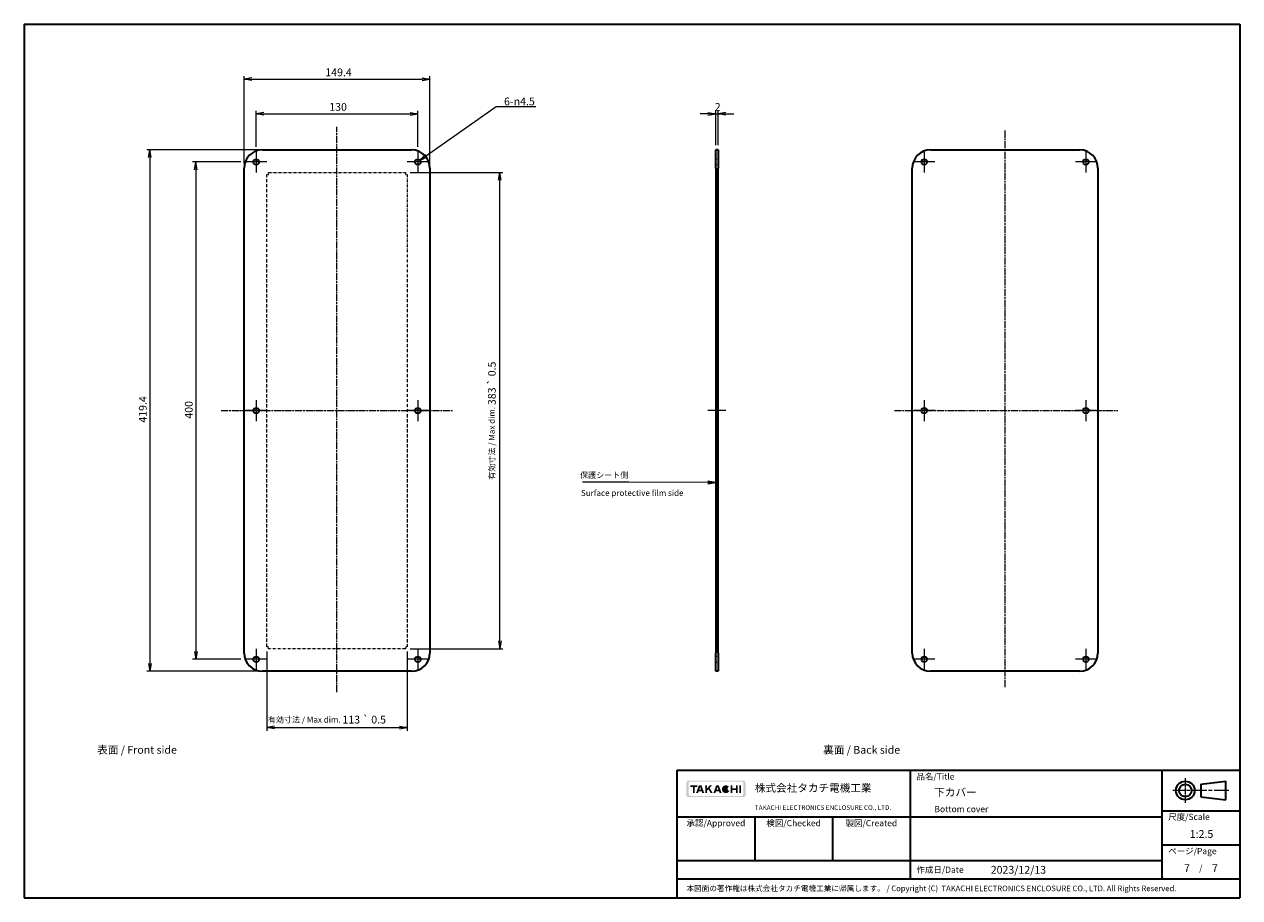
# Model space of a CAD drawing. Units: millimetres. Extents: x 0 to 9314, y 0 to 1826.
# Drawn here: x 8336 to 9314, y 0 to 702 of the extents above; entities that cross this region are included whole.
import ezdxf
from ezdxf.enums import TextEntityAlignment as Align

# ---------------------------------------------------------------- set-up
doc = ezdxf.new("R2010")
doc.units = ezdxf.units.MM
for name, pattern in [('CHAIN', [0.3543, 0.2362, -0.0295, 0.0591, -0.0295]), ('DASH_DOUBLE_DOT', [0.4398, 0.24, -0.06, 0.0098, -0.06, 0.01, -0.06]), ('DASHED', [0.2067, 0.1654, -0.0413])]:
    doc.linetypes.add(name, pattern=pattern)
for name, color, linetype, lineweight in [('Border (ISO)', 7, 'Continuous', 35), ('Dimension (ISO)', 7, 'Continuous', 18), ('Dimension (ISO) @ 1', 7, 'Continuous', 18), ('Hidden (ISO)', 7, 'DASHED', 18), ('Sketch Geometry (ISO)', 7, 'Continuous', 18), ('Symbol (ISO)', 7, 'Continuous', 18), ('Symbol (ISO) @ 1', 7, 'Continuous', 18), ('Title (ISO)', 7, 'Continuous', 35), ('Visible (ISO)', 7, 'Continuous', 35)]:
    doc.layers.add(name, color=color, linetype=linetype, lineweight=lineweight)
for name, color, linetype, lineweight, true_color in [('Center Mark (ISO)', 7, 'Continuous', 18, 0x80ffff), ('Centerline (ISO)', 7, 'Continuous', 18, 0x80ffff), ('Hatch (ISO)', 1, 'Continuous', 18, 0xff0000)]:
    doc.layers.add(name, color=color, linetype=linetype, lineweight=lineweight, true_color=true_color)
doc.styles.add('Note Text (TK)', font='MS PGothic.ttf')
doc.styles.add('文字スタイル40', font='MS PGothic.ttf')
doc.styles.add('文字スタイル67', font='arial.ttf')
doc.dimstyles.new('Default - Method 1b (TK)', dxfattribs={"dimscale": 5.5, "dimtxt": 2.5, "dimasz": 2.5, "dimexe": 1, "dimexo": 1.5, "dimgap": 1, "dimtad": 1, "dimrnd": 1e-08, "dimdsep": 46, "dimtxsty": 'Note Text (TK)', "dimblk": 'OPEN', "dimcen": 0.09, "dimdle": 5, "dimclrd": 100, "dimclre": 100, "dimclrt": 7, "dimadec": 1, "dimazin": 1, "dimtfac": 1, "dimtmove": 0, "dimatfit": 3, "dimldrblk": 'OPEN', "dimfxl": 0, "dimtolj": 1, "dimlwd": -1, "dimlwe": -1, "dimarcsym": 0})
doc.dimstyles.new('Default - Method 1b (TK)$7', dxfattribs={"dimscale": 6.5, "dimtxt": 2.5, "dimasz": 2.5, "dimexe": 1, "dimexo": 1.5, "dimgap": 1, "dimtad": 1, "dimrnd": 1e-08, "dimdsep": 46, "dimtxsty": 'Note Text (TK)', "dimblk": 'OPEN', "dimcen": 0.09, "dimdle": 5, "dimclrd": 256, "dimclre": 100, "dimclrt": 7, "dimadec": 1, "dimazin": 1, "dimtfac": 1, "dimtmove": 0, "dimatfit": 3, "dimldrblk": 'OPEN', "dimfxl": 0, "dimtolj": 1, "dimlwd": -1, "dimlwe": -1, "dimarcsym": 0})

# ---------------------------------------------------------------- blocks, each defined once
blk = doc.blocks.new('図面枠 tk図枠')
at = {"layer": 'Border (ISO)'}
for p, q in [((14.5, 289), (405.5, 289)), ((14.5, 289), (14.5, 8)), ((405.5, 289), (405.5, 8)), ((14.5, 8), (405.5, 8))]:
    blk.add_line(p, q, dxfattribs=at)
blk = doc.blocks.new('表題欄 コピー版 tk表題欄')
at = {"layer": 'Hatch (ISO)'}
h = blk.add_hatch(color=256, dxfattribs=at)
edge = h.paths.add_edge_path(flags=0)
edge.add_arc((95.44, 237.35), 0.596, 270, 360)
edge.add_line((96.04, 237.35), (96.04, 240.76))
edge.add_arc((95.44, 240.76), 0.596, 0, 90)
edge.add_line((95.44, 241.35), (79.01, 241.35))
edge.add_arc((79.01, 240.76), 0.596, 90, 180)
edge.add_line((78.41, 240.76), (78.41, 237.35))
edge.add_arc((79.01, 237.35), 0.596, 180, 270)
edge.add_line((79.01, 236.75), (95.44, 236.75))
edge = h.paths.add_edge_path()
edge.add_line((77.71, 241), (77.71, 237.1))
edge.add_arc((78.41, 237.1), 0.702, 180, 270)
edge.add_line((78.41, 236.4), (96.04, 236.4))
edge.add_arc((96.04, 237.1), 0.702, 270, 360)
edge.add_line((96.74, 237.1), (96.74, 241))
edge.add_arc((96.04, 241), 0.702, 0, 90)
edge.add_line((96.04, 241.71), (78.41, 241.71))
edge.add_arc((78.41, 241), 0.702, 90, 180)
for points in [[(78.94, 240.2), (78.94, 239.71), (79.79, 239.71), (79.79, 237.71), (80.38, 237.71), (80.38, 239.71), (81.23, 239.71), (81.23, 240.2)], [(85.55, 237.71), (84.81, 238.94), (84.29, 238.37), (84.29, 237.71), (83.77, 237.71), (83.77, 240.2), (84.29, 240.2), (84.29, 239.15), (85.26, 240.2), (85.98, 240.2), (85.19, 239.35), (86.17, 237.71)], [(91.96, 240.2), (91.96, 237.71), (92.48, 237.71), (92.48, 238.71), (93.64, 238.71), (93.64, 237.71), (94.16, 237.71), (94.16, 240.2), (93.64, 240.2), (93.64, 239.2), (92.48, 239.2), (92.48, 240.2)], [(94.71, 240.2), (94.71, 237.71), (95.23, 237.71), (95.23, 240.2)]]:
    blk.add_hatch(color=256, dxfattribs=at).paths.add_polyline_path(points)
h = blk.add_hatch(color=256, dxfattribs=at)
h.paths.add_polyline_path([(82.46, 238.76), (81.82, 238.76), (82.14, 239.63)], flags=0)
h.paths.add_polyline_path([(82.65, 238.24), (81.63, 238.24), (81.44, 237.71), (80.82, 237.71), (81.73, 240.2), (82.55, 240.2), (83.46, 237.71), (82.85, 237.71)])
h = blk.add_hatch(color=256, dxfattribs=at)
h.paths.add_polyline_path([(87.4, 238.76), (88.03, 238.76), (87.72, 239.63)], flags=0)
h.paths.add_polyline_path([(87.01, 237.71), (87.21, 238.24), (88.22, 238.24), (88.42, 237.71), (89.04, 237.71), (88.12, 240.2), (87.31, 240.2), (86.39, 237.71)])
h = blk.add_hatch(color=256, dxfattribs=at)
edge = h.paths.add_edge_path()
edge.add_arc((90.39, 238.95), 1.27, 38.5505, 336.582)
edge.add_line((91.56, 238.44), (91.04, 238.67))
edge.add_ellipse((90.39, 238.95), major_axis=(0, -0.8), ratio=0.867347, start_angle=124.651, end_angle=429.4109, ccw=False)
edge.add_line((90.96, 239.41), (91.39, 239.74))
at = {"layer": 'Title (ISO)'}
for p, q in [((74.71, 245.05), (255.71, 245.05)), ((74.71, 204.05), (74.71, 245.05)), ((149.71, 245.05), (149.71, 210.05)), ((230.71, 245.05), (230.71, 210.05)), ((255.71, 245.05), (255.71, 204.05)), ((243.21, 240.55), (251.21, 241.55)), ((243.21, 240.55), (243.21, 236.55)), ((251.21, 235.55), (251.21, 241.55)), ((243.21, 236.55), (251.21, 235.55)), ((230.71, 232.05), (255.71, 232.05)), ((74.71, 230.05), (230.71, 230.05)), ((99.71, 230.05), (99.71, 216.05)), ((124.71, 230.05), (124.71, 216.05)), ((230.71, 221.05), (255.71, 221.05)), ((74.71, 216.05), (230.71, 216.05)), ((255.71, 210.05), (74.71, 210.05)), ((74.71, 204.05), (255.71, 204.05))]:
    blk.add_line(p, q, dxfattribs=at)
at = {"layer": 'Title (ISO)', "color": 4, "linetype": 'CHAIN', "lineweight": 18, "ltscale": 8.88956, "true_color": 0x00ffff}
blk.add_line((238.21, 242.55), (238.21, 234.55), dxfattribs=at)
at = {"layer": 'Title (ISO)', "color": 4, "linetype": 'CHAIN', "lineweight": 18, "ltscale": 20.001633, "true_color": 0x00ffff}
blk.add_line((252.21, 238.55), (234.21, 238.55), dxfattribs=at)
at = {"layer": 'Title (ISO)'}
for radius in [3, 2]:
    blk.add_circle((238.21, 238.55), radius, dxfattribs=at)
at = {"layer": 'Title (ISO)', "color": 1, "true_color": 0xff0000, "char_height": 2, "line_spacing_factor": 1.5, "style": 'Note Text (TK)'}
for s, insert, attachment_point in [('\\fＭＳ Ｐゴシック|b0|i0;{\\H2.0000;品名/Title}', (151.71, 243.05), 4), ('\\fＭＳ Ｐゴシック|b0|i0;{\\H2.0000;尺度/Scale}', (232.71, 230.05), 4), ('\\fＭＳ Ｐゴシック|b0|i0;{\\H2.0000;承認/Approved}', (87.21, 228.05), 5), ('\\fＭＳ Ｐゴシック|b0|i0;{\\H2.0000;検図/Checked}', (112.21, 228.05), 5), ('\\fＭＳ Ｐゴシック|b0|i0;{\\H2.0000;製図/Created}', (137.21, 228.05), 5), ('\\fＭＳ Ｐゴシック|b0|i0;{\\H2.0000;ページ/Page}', (232.71, 219.05), 4), ('\\fＭＳ Ｐゴシック|b0|i0;{\\H2.0000;作成日/Date}', (151.71, 213.05), 4)]:
    blk.add_mtext(s, dxfattribs=dict(at, insert=insert, attachment_point=attachment_point))
at = {"layer": 'Title (ISO)', "color": 7, "line_spacing_factor": 1.5, "style": 'Note Text (TK)'}
for s, insert, char_height, attachment_point in [('株式会社タカチ電機工業', (99.74, 239.05), 2.5, 4), ('\\fArial|b0|i0;{\\H1.4986;TAKACHI ELECTRONICS ENCLOSURE CO., LTD.}', (99.74, 233.05), 1.4986, 4), ('\\fＭＳ Ｐゴシック|b0|i0;{\\H2.0000;/}', (243.21, 213.55), 2, 5), ('\\fMS PGothic|b0|i0;{\\H1.8000;本図面の著作権は株式会社タカチ電機工業に帰属します。 / Copyright (C)\xa0 TAKACHI ELECTRONICS ENCLOSURE CO., LTD. All Rights Reserved.}', (77.71, 207.05), 1.8, 4)]:
    blk.add_mtext(s, dxfattribs=dict(at, insert=insert, char_height=char_height, attachment_point=attachment_point))
at = {"layer": 'Title (ISO)', "color": 7}
for tag, p, height, style in [('<品名>_001', (157.5, 236.65), 2.5, 'Note Text (TK)'), ('<Title>_001', (157.71, 231.55), 2, '文字スタイル67'), ('<型番>_001', (157.66, 219.99), 3, '文字スタイル40'), ('<尺度>_001', (239.64, 223.3), 2.5, 'Note Text (TK)'), ('<総ページ数>_001', (246.79, 212.3), 2.5, 'Note Text (TK)'), ('作成日_001', (175.62, 211.78), 2.5, 'Note Text (TK)'), ('<ページ_No.>_001', (237.8, 212.3), 2.5, 'Note Text (TK)')]:
    blk.add_attdef(tag, p, '', height=height, dxfattribs=dict(at, style=style))
at = {"layer": 'Title (ISO)', "color": 7, "style": 'Note Text (TK)'}
blk.add_attdef('<部品サイズ>', text='', height=2.5, dxfattribs=at).set_placement((112.21, 213.05), align=Align.MIDDLE_CENTER)
blk = doc.blocks.new('_Open')
at = {"color": 0, "linetype": 'ByBlock', "lineweight": -2}
for p, q in [((-1, 0.17), (0, 0)), ((-1, -0.17), (0, 0)), ((0, 0), (-1, 0))]:
    blk.add_line(p, q, dxfattribs=at)
blk = doc.blocks.new('*D107')
at = {"layer": 'Defpoints', "color": 0, "transparency": 16777216}
for p in [(8894.24, 630.44), (8892.24, 601.49), (8894.24, 601.49)]:
    blk.add_point(p, dxfattribs=at)
at = {"layer": 'Dimension (ISO)', "color": 100, "transparency": 16777216}
for p, q in [((8885.99, 630.44), (8879.74, 630.44)), ((8892.24, 605.24), (8892.24, 632.94)), ((8892.24, 630.44), (8894.24, 630.44)), ((8894.24, 605.24), (8894.24, 632.94)), ((8900.49, 630.44), (8906.74, 630.44))]:
    blk.add_line(p, q, dxfattribs=at)
at = {"layer": 'Dimension (ISO)', "color": 100, "transparency": 16777216, "xscale": 6.25, "yscale": 6.25, "zscale": 6.25}
blk.add_blockref('_Open', (8892.24, 630.44), dxfattribs=at)
at = {"layer": 'Dimension (ISO)', "color": 100, "transparency": 16777216, "xscale": 6.25, "yscale": 6.25, "zscale": 6.25, "rotation": 180}
blk.add_blockref('_Open', (8894.24, 630.44), dxfattribs=at)
at = {"layer": 'Dimension (ISO)', "color": 7, "transparency": 16777216, "insert": (8891.43, 636.07), "char_height": 6.25, "attachment_point": 4, "style": 'Note Text (TK)'}
blk.add_mtext('\\A1;2', dxfattribs=at)
blk = doc.blocks.new('*D108')
at = {"layer": 'Defpoints', "color": 0, "transparency": 16777216}
for p in [(8527.62, 601.49), (8437.08, 182.09), (8527.62, 182.09)]:
    blk.add_point(p, dxfattribs=at)
at = {"layer": 'Dimension (ISO)', "color": 100, "transparency": 16777216}
for p, q in [((8523.87, 601.49), (8434.58, 601.49)), ((8437.08, 595.24), (8437.08, 188.34)), ((8523.87, 182.09), (8434.58, 182.09))]:
    blk.add_line(p, q, dxfattribs=at)
at = {"layer": 'Dimension (ISO)', "color": 100, "transparency": 16777216, "xscale": 6.25, "yscale": 6.25, "zscale": 6.25}
for p, rotation in [((8437.08, 601.49), 90), ((8437.08, 182.09), 270)]:
    blk.add_blockref('_Open', p, dxfattribs=dict(at, rotation=rotation))
at = {"layer": 'Dimension (ISO)', "color": 7, "transparency": 16777216, "insert": (8431.46, 382.08), "char_height": 6.25, "attachment_point": 4, "rotation": 90, "style": 'Note Text (TK)'}
blk.add_mtext('\\A1;419.4', dxfattribs=at)
blk = doc.blocks.new('*D109')
at = {"layer": 'Defpoints', "color": 0, "transparency": 16777216}
for p in [(8662.32, 658.25), (8512.92, 586.79), (8662.32, 586.79)]:
    blk.add_point(p, dxfattribs=at)
at = {"layer": 'Dimension (ISO)', "color": 100, "transparency": 16777216}
for p, q in [((8512.92, 590.54), (8512.92, 660.75)), ((8519.17, 658.25), (8656.07, 658.25)), ((8662.32, 590.54), (8662.32, 660.75))]:
    blk.add_line(p, q, dxfattribs=at)
at = {"layer": 'Dimension (ISO)', "color": 100, "transparency": 16777216, "xscale": 6.25, "yscale": 6.25, "zscale": 6.25, "rotation": 180}
blk.add_blockref('_Open', (8512.92, 658.25), dxfattribs=at)
at = {"layer": 'Dimension (ISO)', "color": 100, "transparency": 16777216, "xscale": 6.25, "yscale": 6.25, "zscale": 6.25}
blk.add_blockref('_Open', (8662.32, 658.25), dxfattribs=at)
at = {"layer": 'Dimension (ISO)', "color": 7, "transparency": 16777216, "insert": (8578.23, 663.88), "char_height": 6.25, "attachment_point": 4, "style": 'Note Text (TK)'}
blk.add_mtext('\\A1;149.4', dxfattribs=at)
blk = doc.blocks.new('*D110')
at = {"layer": 'Defpoints', "color": 0, "transparency": 16777216}
for p in [(8652.62, 630.44), (8522.62, 600.29), (8652.62, 600.29)]:
    blk.add_point(p, dxfattribs=at)
at = {"layer": 'Dimension (ISO)', "color": 100, "transparency": 16777216}
for p, q in [((8522.62, 604.04), (8522.62, 632.94)), ((8528.87, 630.44), (8646.37, 630.44)), ((8652.62, 604.04), (8652.62, 632.94))]:
    blk.add_line(p, q, dxfattribs=at)
at = {"layer": 'Dimension (ISO)', "color": 100, "transparency": 16777216, "xscale": 6.25, "yscale": 6.25, "zscale": 6.25, "rotation": 180}
blk.add_blockref('_Open', (8522.62, 630.44), dxfattribs=at)
at = {"layer": 'Dimension (ISO)', "color": 100, "transparency": 16777216, "xscale": 6.25, "yscale": 6.25, "zscale": 6.25}
blk.add_blockref('_Open', (8652.62, 630.44), dxfattribs=at)
at = {"layer": 'Dimension (ISO)', "color": 7, "transparency": 16777216, "insert": (8581.44, 636.07), "char_height": 6.25, "attachment_point": 4, "style": 'Note Text (TK)'}
blk.add_mtext('\\A1;130', dxfattribs=at)
blk = doc.blocks.new('*D111')
at = {"layer": 'Defpoints', "color": 0, "transparency": 16777216}
for p in [(8514.12, 591.79), (8474.06, 191.79), (8514.12, 191.79)]:
    blk.add_point(p, dxfattribs=at)
at = {"layer": 'Dimension (ISO)', "color": 100, "transparency": 16777216}
for p, q in [((8510.37, 591.79), (8471.56, 591.79)), ((8474.06, 585.54), (8474.06, 198.04)), ((8510.37, 191.79), (8471.56, 191.79))]:
    blk.add_line(p, q, dxfattribs=at)
at = {"layer": 'Dimension (ISO)', "color": 100, "transparency": 16777216, "xscale": 6.25, "yscale": 6.25, "zscale": 6.25}
for p, rotation in [((8474.06, 591.79), 90), ((8474.06, 191.79), 270)]:
    blk.add_blockref('_Open', p, dxfattribs=dict(at, rotation=rotation))
at = {"layer": 'Dimension (ISO)', "color": 7, "transparency": 16777216, "insert": (8468.43, 385.29), "char_height": 6.25, "attachment_point": 4, "rotation": 90, "style": 'Note Text (TK)'}
blk.add_mtext('\\A1;400', dxfattribs=at)
blk = doc.blocks.new('*D112')
at = {"layer": 'Defpoints', "color": 0, "transparency": 16777216}
for p in [(8531.12, 201.79), (8644.12, 201.79), (8644.12, 136.79)]:
    blk.add_point(p, dxfattribs=at)
at = {"layer": 'Dimension (ISO)', "color": 100, "transparency": 16777216}
for p, q in [((8531.12, 198.04), (8531.12, 134.29)), ((8644.12, 198.04), (8644.12, 134.29)), ((8537.37, 136.79), (8637.87, 136.79))]:
    blk.add_line(p, q, dxfattribs=at)
at = {"layer": 'Dimension (ISO)', "color": 100, "transparency": 16777216, "xscale": 6.25, "yscale": 6.25, "zscale": 6.25, "rotation": 180}
blk.add_blockref('_Open', (8531.12, 136.79), dxfattribs=at)
at = {"layer": 'Dimension (ISO)', "color": 100, "transparency": 16777216, "xscale": 6.25, "yscale": 6.25, "zscale": 6.25}
blk.add_blockref('_Open', (8644.12, 136.79), dxfattribs=at)
at = {"layer": 'Dimension (ISO)', "color": 7, "transparency": 16777216, "insert": (8532.03, 143.21), "char_height": 6.25, "attachment_point": 4, "style": 'Note Text (TK)'}
blk.add_mtext('\\A1;\\f?lＳ Ｐゴシック|b0|i0;{\\H4.7500;有効寸法 / Max dim.}\\fMS PGothic|b0|i0;{\\H4.7500; }\\fＭＳ Ｐゴシック|b0|i0;113 \\fAIGDT|b0|i0;{\\H6.2250;`}\\fＭＳ Ｐゴシック|b0|i0; 0.5', dxfattribs=at)
blk = doc.blocks.new('*D113')
at = {"layer": 'Defpoints', "color": 0, "transparency": 16777216}
for p in [(8642.62, 583.29), (8718.6, 583.29), (8642.62, 200.29)]:
    blk.add_point(p, dxfattribs=at)
at = {"layer": 'Dimension (ISO)', "color": 100, "transparency": 16777216}
for p, q in [((8646.37, 583.29), (8721.1, 583.29)), ((8718.6, 206.54), (8718.6, 577.04)), ((8646.37, 200.29), (8721.1, 200.29))]:
    blk.add_line(p, q, dxfattribs=at)
at = {"layer": 'Dimension (ISO)', "color": 100, "transparency": 16777216, "xscale": 6.25, "yscale": 6.25, "zscale": 6.25}
for p, rotation in [((8718.6, 583.29), 90), ((8718.6, 200.29), 270)]:
    blk.add_blockref('_Open', p, dxfattribs=dict(at, rotation=rotation))
at = {"layer": 'Dimension (ISO)', "color": 7, "transparency": 16777216, "insert": (8712.19, 336.2), "char_height": 6.25, "attachment_point": 4, "rotation": 90, "style": 'Note Text (TK)'}
blk.add_mtext('\\A1;\\f?lＳ Ｐゴシック|b0|i0;{\\H4.7500;有効寸法 / Max dim.}\\fMS PGothic|b0|i0;{\\H4.7500; }\\fＭＳ Ｐゴシック|b0|i0;383 \\fAIGDT|b0|i0;{\\H6.2250;`}\\fＭＳ Ｐゴシック|b0|i0; 0.5', dxfattribs=at)

msp = doc.modelspace()

# ---------------------------------------------------------------- linework, layer by layer
at = {"layer": 'Center Mark (ISO)', "linetype": 'CHAIN', "ltscale": 7.55611}
for p, q in [((8522.6211, 600.2907), (8522.6211, 583.2907)), ((8652.6211, 600.2907), (8652.6211, 583.2907)), ((9060.0051, 600.2907), (9060.0051, 583.2907)), ((9190.0051, 600.2907), (9190.0051, 583.2907)), ((8531.1211, 591.7907), (8514.1211, 591.7907)), ((8661.1211, 591.7907), (8644.1211, 591.7907)), ((9068.5051, 591.7907), (9051.5051, 591.7907)), ((9198.5051, 591.7907), (9181.5051, 591.7907)), ((8531.1211, 391.7907), (8514.1211, 391.7907)), ((8522.6211, 400.2907), (8522.6211, 383.2907)), ((8661.1211, 391.7907), (8644.1211, 391.7907)), ((8652.6211, 400.2907), (8652.6211, 383.2907)), ((9068.5051, 391.7907), (9051.5051, 391.7907)), ((9060.0051, 400.2907), (9060.0051, 383.2907)), ((9198.5051, 391.7907), (9181.5051, 391.7907)), ((9190.0051, 400.2907), (9190.0051, 383.2907)), ((8522.6211, 200.2907), (8522.6211, 183.2907)), ((8652.6211, 200.2907), (8652.6211, 183.2907)), ((9060.0051, 200.2907), (9060.0051, 183.2907)), ((9190.0051, 200.2907), (9190.0051, 183.2907)), ((8531.1211, 191.7907), (8514.1211, 191.7907)), ((8661.1211, 191.7907), (8644.1211, 191.7907)), ((9068.5051, 191.7907), (9051.5051, 191.7907)), ((9198.5051, 191.7907), (9181.5051, 191.7907))]:
    msp.add_line(p, q, dxfattribs=at)
at = {"layer": 'Centerline (ISO)', "linetype": 'CHAIN', "ltscale": 23.990969}
for p, q in [((8587.6211, 165.1901), (8587.6211, 620.0912)), ((9125.0051, 169.3002), (9125.0051, 617.1201)), ((8494.4975, 391.7907), (8680.5494, 391.7907)), ((9036.0801, 391.7907), (9215.6612, 391.7907))]:
    msp.add_line(p, q, dxfattribs=at)
at = {"layer": 'Centerline (ISO)', "linetype": 'CHAIN', "ltscale": 6.444903}
msp.add_line((8900.4916, 391.7907), (8885.9916, 391.7907), dxfattribs=at)
at = {"layer": 'Hidden (ISO)', "ltscale": 1.523657}
for p, q in [((8894.2416, 594.0407), (8892.2416, 594.0407)), ((8894.2416, 589.5407), (8892.2416, 589.5407)), ((8894.2416, 394.0407), (8892.2416, 394.0407)), ((8894.2416, 389.5407), (8892.2416, 389.5407)), ((8894.2416, 194.0407), (8892.2416, 194.0407)), ((8894.2416, 189.5407), (8892.2416, 189.5407))]:
    msp.add_line(p, q, dxfattribs=at)
at = {"layer": 'Sketch Geometry (ISO)', "color": 4, "linetype": 'DASH_DOUBLE_DOT', "ltscale": 9.095043, "true_color": 0x00ffff}
for p, q in [((8531.1211, 201.7907), (8531.1211, 581.7907)), ((8532.6211, 583.2907), (8642.6211, 583.2907)), ((8644.1211, 581.7907), (8644.1211, 201.7907)), ((8642.6211, 200.2907), (8532.6211, 200.2907))]:
    msp.add_line(p, q, dxfattribs=at)
at = {"layer": 'Sketch Geometry (ISO)', "color": 4, "linetype": 'DASH_DOUBLE_DOT', "ltscale": 0.537009, "true_color": 0x00ffff}
for p, q in [((8531.1211, 581.7907), (8532.6211, 581.7907)), ((8532.6211, 581.7907), (8532.6211, 583.2907)), ((8642.6211, 583.2907), (8642.6211, 581.7907)), ((8642.6211, 581.7907), (8644.1211, 581.7907)), ((8532.6211, 201.7907), (8531.1211, 201.7907)), ((8532.6211, 200.2907), (8532.6211, 201.7907)), ((8642.6211, 201.7907), (8642.6211, 200.2907)), ((8644.1211, 201.7907), (8642.6211, 201.7907))]:
    msp.add_line(p, q, dxfattribs=at)
at = {"layer": 'Visible (ISO)'}
for p, q in [((8527.6211, 601.4907), (8647.6211, 601.4907)), ((8894.2416, 601.4907), (8892.2416, 601.4907)), ((8892.2416, 586.7907), (8892.2416, 601.4907)), ((8894.2416, 601.4907), (8894.2416, 586.7907)), ((9065.0051, 601.4907), (9185.0051, 601.4907)), ((8512.9211, 196.7907), (8512.9211, 586.7907)), ((8662.3211, 586.7907), (8662.3211, 196.7907)), ((8892.2416, 586.7907), (8892.2416, 196.7907)), ((8894.2416, 196.7907), (8894.2416, 586.7907)), ((9050.3051, 196.7907), (9050.3051, 586.7907)), ((9199.7051, 586.7907), (9199.7051, 196.7907)), ((8892.2416, 182.0907), (8892.2416, 196.7907)), ((8894.2416, 196.7907), (8894.2416, 182.0907)), ((8647.6211, 182.0907), (8527.6211, 182.0907)), ((8894.2416, 182.0907), (8892.2416, 182.0907)), ((9185.0051, 182.0907), (9065.0051, 182.0907))]:
    msp.add_line(p, q, dxfattribs=at)
for centre in [(8522.6211, 591.7907), (8652.6211, 591.7907), (9060.0051, 591.7907), (9190.0051, 591.7907), (8522.6211, 391.7907), (8652.6211, 391.7907), (9060.0051, 391.7907), (9190.0051, 391.7907), (8522.6211, 191.7907), (8652.6211, 191.7907), (9060.0051, 191.7907), (9190.0051, 191.7907)]:
    msp.add_circle(centre, 2.25, dxfattribs=at)
for centre, start, end in [((8527.6211, 586.7907), 90, 180), ((8647.6211, 586.7907), 0, 90), ((9065.0051, 586.7907), 90, 180), ((9185.0051, 586.7907), 0, 90), ((8527.6211, 196.7907), 180, 270), ((8647.6211, 196.7907), 270, 0), ((9065.0051, 196.7907), 180, 270), ((9185.0051, 196.7907), 270, 0)]:
    msp.add_arc(centre, 14.7, start, end, dxfattribs=at)

# ---------------------------------------------------------------- block references
at = {"xscale": 2.5, "yscale": 2.5, "zscale": 2.5}
msp.add_blockref('図面枠 tk図枠', (8299.9167, -20), dxfattribs=at)
ref = msp.add_blockref('表題欄 コピー版 tk表題欄', (8674.3946, -510.1318), dxfattribs=dict(xscale=2.5, yscale=2.5, zscale=2.5))
ref.add_attrib('<品名>_001', '下カバー', (9067.992, 81.6797), dxfattribs={"layer": 'Title (ISO)', "color": 7, "height": 6.25, "style": 'Note Text (TK)'})
ref.add_attrib('<尺度>_001', '1:2.5', (9273.5033, 48.125), dxfattribs={"layer": 'Title (ISO)', "color": 7, "height": 6.25, "style": 'Note Text (TK)'})
ref.add_attrib('作成日_001', '2023/12/13', (9113.4394, 19.3217), dxfattribs={"layer": 'Title (ISO)', "color": 7, "height": 6.25, "style": 'Note Text (TK)'})
ref.add_attrib('<Title>_001', 'Bottom cover', (9068.1551, 68.7909), dxfattribs={"layer": 'Title (ISO)', "color": 7, "height": 5, "style": '文字スタイル67'})
ref.add_attrib('<ページ_No.>_001', '7', (9268.8762, 20.625), dxfattribs={"layer": 'Title (ISO)', "color": 7, "height": 6.25, "style": 'Note Text (TK)'})
ref.add_attrib('<総ページ数>_001', '7', (9291.3762, 20.625), dxfattribs={"layer": 'Title (ISO)', "color": 7, "height": 6.25, "style": 'Note Text (TK)'})

# ---------------------------------------------------------------- texts
at = {"layer": 'Symbol (ISO)', "color": 7, "style": 'Note Text (TK)'}
for s, insert, char_height, width, attachment_point, line_spacing_factor in [('\\fＭＳ Ｐゴシック|b0|i0;{\\H6.2500;}\\fCalibri|b0|i0;{\\H6.2500;6-}\\fAIGDT|b0|i0;{\\H6.2500;n}\\fＭＳ Ｐゴシック|b0|i0;{\\H6.2500;4.5}', (8722.0225, 637.3593), 6.25, 26.528769, 7, 0.65625), ('\\f?lＳ Ｐゴシック|b0|i0;{\\H4.7500;保護シート側}', (8783.1366, 342.2757), 4.75, 39.166668, 1, 1.5), ('{\\f?l? ?????|b0|i0|c128|p0;\\H1x;Surface protective film side}', (8783.8872, 325.5551), 4.75, 105.309721, 4, 1.5)]:
    msp.add_mtext(s, dxfattribs=dict(at, insert=insert, char_height=char_height, width=width, attachment_point=attachment_point, line_spacing_factor=line_spacing_factor))
at = {"layer": 'Symbol (ISO)', "color": 7, "char_height": 6.25, "attachment_point": 4, "line_spacing_factor": 1.5, "style": 'Note Text (TK)'}
for s, insert in [('\\fＭＳ Ｐゴシック|b0|i0;表面 / Front side', (8394.8161, 118.9367)), ('\\fＭＳ Ｐゴシック|b0|i0;裏面 / Back side', (8978.6654, 118.9367))]:
    msp.add_mtext(s, dxfattribs=dict(at, insert=insert))

# ---------------------------------------------------------------- dimensions: what is measured, and where the dimension line sits
at = {"layer": 'Dimension (ISO) @ 1', "color": 100, "true_color": 0x00ff3f}
for base, p1, p2, angle, override, picture, middle in [((8662.3211, 658.2524), (8512.9211, 586.7907), (8662.3211, 586.7907), 180, {"dimscale": 1, "dimtxt": 6.25, "dimasz": 6.25, "dimexe": 2.5, "dimexo": 3.75, "dimgap": 2.5, "dimtoh": 0, "dimdec": 2, "dimcen": 0.225, "dimtol": 0, "dimlim": 0, "dimtp": 0, "dimtm": 0, "dimtdec": 2, "dimtix": 0, "dimtofl": 0, "dimtmove": 0, "dimatfit": 1}, '*D109', (8587.6211, 658.2524)), ((8652.6211, 630.4436), (8522.6211, 600.2907), (8652.6211, 600.2907), 180, {"dimscale": 1, "dimtxt": 6.25, "dimasz": 6.25, "dimexe": 2.5, "dimexo": 3.75, "dimgap": 2.5, "dimtoh": 0, "dimdec": 2, "dimcen": 0.225, "dimtol": 0, "dimlim": 0, "dimtp": 0, "dimtm": 0, "dimtdec": 2, "dimtix": 0, "dimtofl": 0, "dimtmove": 0, "dimatfit": 1}, '*D110', (8587.6211, 630.4436)), ((8894.2416, 630.4436), (8892.2416, 601.4907), (8894.2416, 601.4907), 180, {"dimscale": 1, "dimtxt": 6.25, "dimasz": 6.25, "dimexe": 2.5, "dimexo": 3.75, "dimgap": 2.5, "dimtoh": 0, "dimdec": 2, "dimcen": 0.225, "dimtol": 0, "dimlim": 0, "dimtp": 0, "dimtm": 0, "dimtdec": 2, "dimtix": 0, "dimtofl": 1, "dimtmove": 0, "dimatfit": 1}, '*D107', (8893.2416, 630.4436)), ((8437.0808, 182.0907), (8527.6211, 601.4907), (8527.6211, 182.0907), 90, {"dimscale": 1, "dimtxt": 6.25, "dimasz": 6.25, "dimexe": 2.5, "dimexo": 3.75, "dimgap": 2.5, "dimtoh": 0, "dimdec": 2, "dimcen": 0.225, "dimtol": 0, "dimlim": 0, "dimtp": 0, "dimtm": 0, "dimtdec": 2, "dimtix": 0, "dimtofl": 0, "dimtmove": 0, "dimatfit": 1}, '*D108', (8437.0808, 391.7907)), ((8474.0555, 191.7907), (8514.1211, 591.7907), (8514.1211, 191.7907), 90, {"dimscale": 1, "dimtxt": 6.25, "dimasz": 6.25, "dimexe": 2.5, "dimexo": 3.75, "dimgap": 2.5, "dimtoh": 0, "dimdec": 2, "dimcen": 0.225, "dimtol": 0, "dimlim": 0, "dimtp": 0, "dimtm": 0, "dimtdec": 2, "dimtix": 0, "dimtofl": 0, "dimtmove": 0, "dimatfit": 1}, '*D111', (8474.0555, 391.7907))]:
    dim = msp.add_linear_dim(base=base, p1=p1, p2=p2, angle=angle, dimstyle='Default - Method 1b (TK)', override=override, dxfattribs=at)
    dim.commit()
    dim.dimension.update_dxf_attribs({"geometry": picture, "text_midpoint": middle, "dimtype": 128})
for base, p1, p2, angle, picture, middle in [((8718.6028, 583.2907), (8642.6211, 200.2907), (8642.6211, 583.2907), 90, '*D113', (8718.6028, 391.7907)), ((8644.1211, 136.7907), (8531.1211, 201.7907), (8644.1211, 201.7907), 180, '*D112', (8587.6211, 136.7907))]:
    dim = msp.add_linear_dim(base=base, p1=p1, p2=p2, angle=angle, text='\\f?lＳ Ｐゴシック|b0|i0;{\\H4.7500;有効寸法 / Max dim.}\\fMS PGothic|b0|i0;{\\H4.7500; }\\fＭＳ Ｐゴシック|b0|i0;<> \\fAIGDT|b0|i0;{\\H6.2250;`}\\fＭＳ Ｐゴシック|b0|i0; 0.5', dimstyle='Default - Method 1b (TK)', override={"dimscale": 1, "dimtxt": 6.25, "dimasz": 6.25, "dimexe": 2.5, "dimexo": 3.75, "dimgap": 2.5, "dimtoh": 0, "dimdec": 2, "dimcen": 0.225, "dimtol": 0, "dimlim": 0, "dimtp": 0, "dimtm": 0, "dimtdec": 2, "dimtix": 0, "dimtofl": 0, "dimtmove": 0, "dimatfit": 1}, dxfattribs=at)
    dim.commit()
    dim.dimension.update_dxf_attribs({"geometry": picture, "text_midpoint": middle, "dimtype": 128})

# ---------------------------------------------------------------- leaders
at = {"layer": 'Symbol (ISO) @ 1', "color": 100, "true_color": 0x00ff40, "annotation_type": 0, "has_hookline": 1}
for points, hookline_direction, text_width in [([(8654.3448, 593.2368), (8715.7725, 636.3176), (8722.0225, 636.3176)], 0, 25.6792), ([(8892.2416, 333.9361), (8822.3032, 334.1278)], 1, 37.2713)]:
    msp.add_leader(points, dimstyle='Default - Method 1b (TK)$7', override={"dimscale": 1, "dimtxt": 6.25, "dimasz": 6.25, "dimgap": 0, "dimtad": 1}, dxfattribs=dict(at, hookline_direction=hookline_direction, text_width=text_width))

doc.saveas('drawing.dxf')
